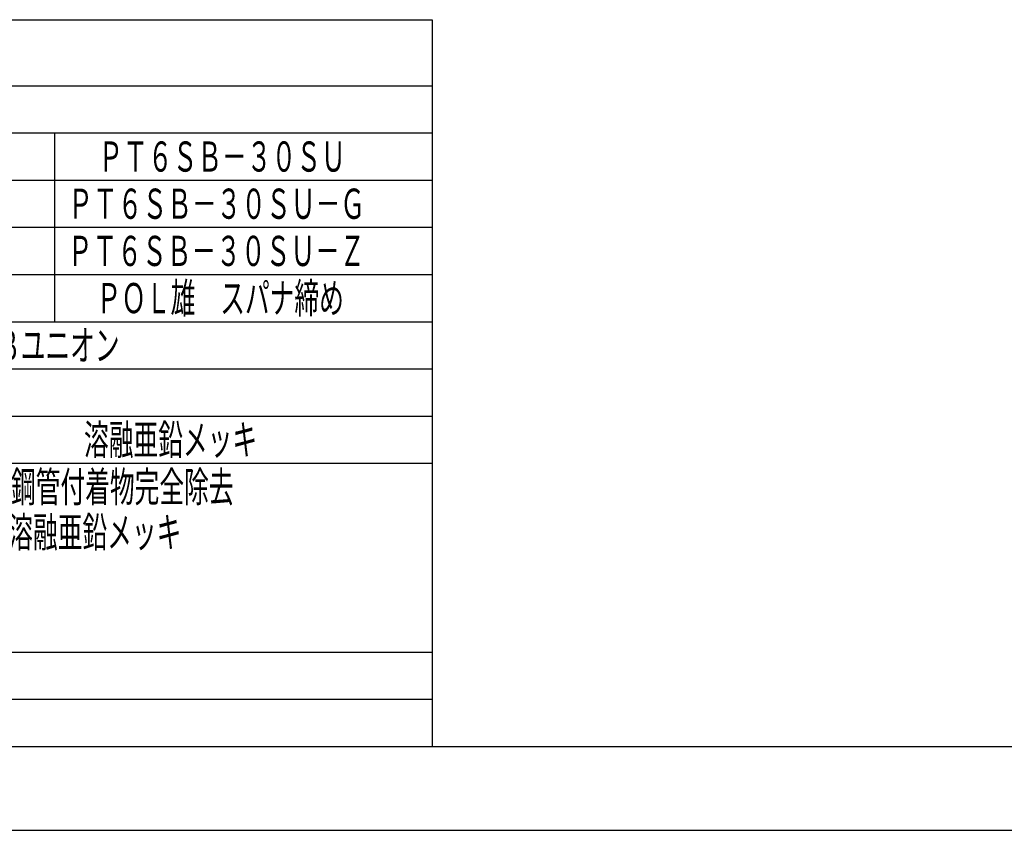
# Model space of a CAD drawing. Extents: x 0 to 2348, y 0 to 1511.
# Drawn here: x 833 to 1303, y 0 to 387 of the extents above; entities that cross this region are included whole.
import ezdxf

# ---------------------------------------------------------------- set-up
doc = ezdxf.new("R2010")
doc.units = 0
doc.header["$LTSCALE"] = 5
for name, color, linetype in [('AM_0', 7, 'CONTINUOUS'), ('AM_4', 3, 'CONTINUOUS'), ('AM_6', 2, 'CONTINUOUS'), ('AM_BOR', 7, 'CONTINUOUS')]:
    doc.layers.add(name, color=color, linetype=linetype)
doc.styles.get("Standard").update_dxf_attribs({"font": 'isocp.shx', "bigfont": 'EXTFONT.SHX'})

# ---------------------------------------------------------------- blocks, each defined once
blk = doc.blocks.new('KY_A3_1')
at = {"layer": 'AM_BOR', "color": 5, "linetype": 'CONTINUOUS'}
blk.add_line((26, 8), (410, 8), dxfattribs=at)
at = {"layer": 'AM_BOR', "linetype": 'CONTINUOUS'}
blk.add_line((0, 0), (420, 0), dxfattribs=at)
blk = doc.blocks.new('*U233')
at = {"layer": 'AM_6', "width": 0.6}
blk.add_text('溶融亜鉛メッキ', height=14.4, dxfattribs=at).set_placement((864.08, 179.05))
blk = doc.blocks.new('*U236')
at = {"layer": 'AM_6', "width": 0.6}
blk.add_text('（１）鋼管付着物完全除去', height=14.4, dxfattribs=at).set_placement((793.91, 156.55))
blk = doc.blocks.new('*U237')
at = {"layer": 'AM_6', "width": 0.6}
blk.add_text('（２）溶融亜鉛メッキ', height=14.4, dxfattribs=at).set_placement((792.6, 134.95))
blk = doc.blocks.new('*U242')
at = {"layer": 'AM_6', "width": 0.6}
blk.add_text('ＰＴ６ＳＢ－３０ＳＵ－Ｚ', height=14.4, dxfattribs=at).set_placement((856.35, 269.05))
blk = doc.blocks.new('*U247')
at = {"layer": 'AM_6', "width": 0.6}
blk.add_text('ＰＴ６ＳＢ－３０ＳＵ－Ｇ', height=14.4, dxfattribs=at).set_placement((856.53, 291.55))
blk = doc.blocks.new('*U259')
at = {"layer": 'AM_6', "width": 0.6}
blk.add_text('１Ｂユニオン', height=14.4, dxfattribs=at).set_placement((810.29, 224.05))
blk = doc.blocks.new('*U264')
at = {"layer": 'AM_6', "width": 0.6}
blk.add_text('ＰＯＬ雄\u3000スパナ締め', height=14.4, dxfattribs=at).set_placement((870.05, 246.55))
blk = doc.blocks.new('*U265')
at = {"layer": 'AM_6', "width": 0.6}
blk.add_text('ＰＴ６ＳＢ－３０ＳＵ', height=14.4, dxfattribs=at).set_placement((870.93, 314.05))

msp = doc.modelspace()

# ---------------------------------------------------------------- linework, layer by layer
at = {"layer": 'AM_0'}
for p, q in [((130, 386.5), (1030, 386.5)), ((1030, 386.5), (1030, 40)), ((130, 355), (1030, 355)), ((130, 197.5), (1030, 197.5))]:
    msp.add_line(p, q, dxfattribs=at)
at = {"layer": 'AM_4'}
for p, q in [((130, 332.5), (1030, 332.5)), ((850, 332.5), (850, 242.5)), ((130, 310), (1030, 310)), ((130, 287.5), (1030, 287.5)), ((130, 265), (1030, 265)), ((130, 242.5), (1030, 242.5)), ((130, 220), (1030, 220)), ((310, 175), (1030, 175)), ((130, 85), (1030, 85)), ((130, 62.5), (1030, 62.5))]:
    msp.add_line(p, q, dxfattribs=at)

# ---------------------------------------------------------------- block references
at = {"layer": 'AM_0', "xscale": 5, "yscale": 5, "zscale": 5}
msp.add_blockref('KY_A3_1', (0, 0), dxfattribs=at)
at = {"layer": 'AM_0'}
for name in ['*U265', '*U247', '*U242', '*U264', '*U259', '*U233', '*U236', '*U237']:
    msp.add_blockref(name, (0, 0), dxfattribs=at)

doc.saveas('drawing.dxf')
